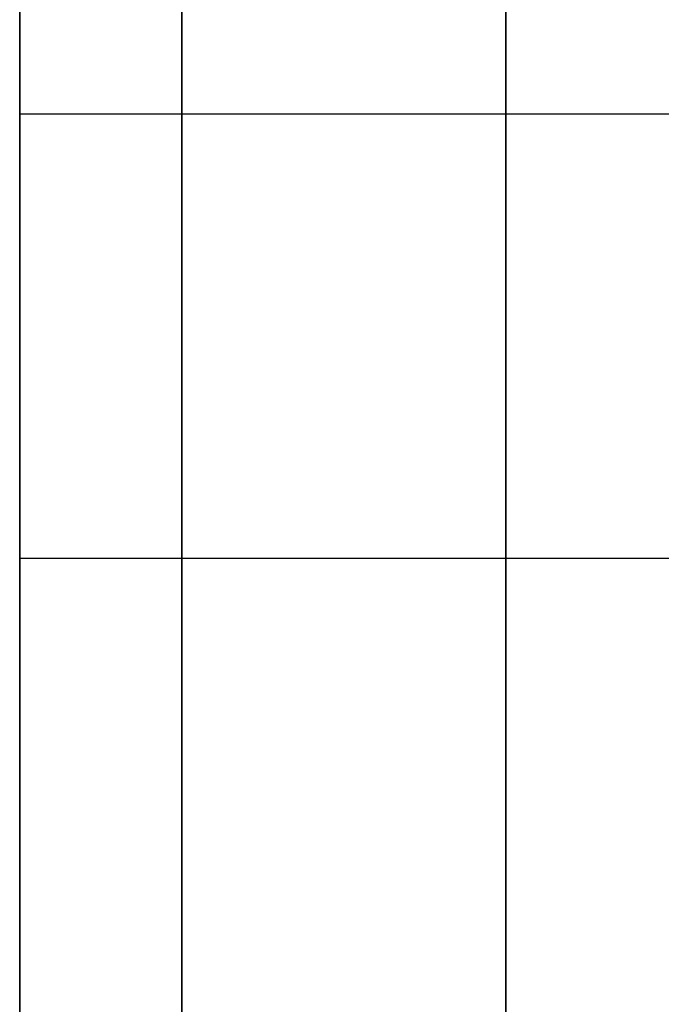
# Model space of a CAD drawing. Units: millimetres. Extents: x -904 to 207, y 1995 to 3039.
# Drawn here: x -879 to -878, y 2114 to 2116 of the extents above; entities that cross this region are included whole.
import ezdxf

# ---------------------------------------------------------------- set-up
doc = ezdxf.new("R2010")
doc.units = ezdxf.units.MM
doc.header["$MEASUREMENT"] = 0
doc.layers.get('0').update_dxf_attribs({"color": 8, "linetype": 'CONTINUOUS'})

# ---------------------------------------------------------------- blocks, each defined once
blk = doc.blocks.new('sgBrepBlock__797358320')
at = {"color": 0}
blk.add_polyline3d([(-531, 118.6294, -695.344), (-531, 118.7337, -698.7299), (-531, 119.0462, -702.1029), (-531, 119.5659, -705.4502), (-531, 120.2905, -708.7593), (-531, 121.2176, -712.0174), (-531, 122.3434, -715.2123), (-531, 123.6638, -718.3318), (-531, 125.1737, -721.3642), (-531, 126.8674, -724.2978), (-531, 128.7385, -727.1216), (-531, 130.7799, -729.8248), (-531, 132.9839, -732.3973), (-531, 135.342, -734.8292), (-531, 137.8454, -737.1113), (-531, 140.4845, -739.235), (-531, 143.2493, -741.1921), (-531, 146.1294, -742.9754)], dxfattribs=at)
at = {"color": 0, "invisible_edges": 15}
for points in [[(531, 122.3434, -715.2123), (-531, 122.3434, -715.2123), (-531, 126.8674, -724.2978)], [(531, 126.8674, -724.2978), (531, 122.3434, -715.2123), (-531, 126.8674, -724.2978)], [(531, 122.3434, -715.2123), (-531, 119.5659, -705.4502), (-531, 122.3434, -715.2123)], [(531, 122.3434, -715.2123), (531, 119.5659, -705.4502), (-531, 119.5659, -705.4502)]]:
    blk.add_3dface(points, dxfattribs=at)
blk = doc.blocks.new('sgBrepBlock__797358672')
at = {"color": 0}
for points in [[(-531, 168.5546, -640.5786), (-531, 165.1928, -640.9949), (-531, 161.8631, -641.6174), (-531, 158.5779, -642.4436), (-531, 155.3499, -643.4705), (-531, 152.1912, -644.6942), (-531, 149.1138, -646.11), (-531, 146.1294, -647.7126), (-531, 143.2493, -649.4959), (-531, 140.4845, -651.4531), (-531, 137.8454, -653.5767), (-531, 135.342, -655.8589), (-531, 132.9839, -658.2908), (-531, 130.7799, -660.8632), (-531, 128.7385, -663.5665), (-531, 126.8674, -666.3902), (-531, 125.1737, -669.3239), (-531, 123.6638, -672.3562), (-531, 122.3434, -675.4757), (-531, 121.2176, -678.6706), (-531, 120.2905, -681.9288), (-531, 119.5659, -685.2378), (-531, 119.0462, -688.5852), (-531, 118.6294, -695.344)], [(-531, 118.6294, -695.344), (-531, 118.7337, -698.7299), (-531, 119.0462, -702.1029), (-531, 119.5659, -705.4502), (-531, 120.2905, -708.7593), (-531, 121.2176, -712.0174), (-531, 122.3434, -715.2123), (-531, 123.6638, -718.3318), (-531, 125.1737, -721.3642), (-531, 126.8674, -724.2978), (-531, 128.7385, -727.1216), (-531, 130.7799, -729.8248), (-531, 132.9839, -732.3973), (-531, 135.342, -734.8292), (-531, 137.8454, -737.1113), (-531, 140.4845, -739.235), (-531, 143.2493, -741.1921), (-531, 146.1294, -742.9754)], [(-531, 124.136, -451.769), (-531, 122.4708, -454.8701), (-531, 120.9996, -458.0678), (-531, 119.7281, -461.3499), (-531, 118.661, -464.7042), (-531, 117.8025, -468.1177), (-531, 117.1557, -471.5777), (-531, 116.7232, -475.0709), (-531, 116.5065, -478.5841), (-531, 116.5065, -482.104), (-531, 116.7232, -485.6172), (-531, 117.1557, -489.1103), (-531, 117.8025, -492.5703), (-531, 118.661, -495.9839), (-531, 119.7281, -499.3381), (-531, 120.9996, -502.6203), (-531, 122.4708, -505.818), (-531, 124.136, -508.919)], [(-531, 153.6294, -798.4217), (-531, 149.3713, -797.5034), (-531, 145.155, -796.4094), (-531, 140.9877, -795.1414), (-531, 136.8766, -793.7017), (-531, 132.8288, -792.0927), (-531, 128.8511, -790.3172), (-531, 124.9505, -788.3783), (-531, 121.1337, -786.2792), (-531, 117.4073, -784.0236), (-531, 113.7776, -781.6154), (-531, 110.2509, -779.0588), (-531, 106.8332, -776.3581), (-531, 103.5306, -773.5179), (-531, 100.3485, -770.5432), (-531, 97.2926, -767.4391), (-531, 94.3681, -764.2109)], [(-531, 94.3681, -411.4771), (-531, 97.2926, -408.2489), (-531, 100.3485, -405.1448), (-531, 103.5306, -402.1701), (-531, 106.8332, -399.33), (-531, 110.2509, -396.6292), (-531, 113.7776, -394.0726), (-531, 117.4073, -391.6644), (-531, 121.1337, -389.4088), (-531, 124.9505, -387.3098), (-531, 128.8511, -385.3708), (-531, 132.8288, -383.5953), (-531, 136.8766, -381.9863), (-531, 140.9877, -380.5466), (-531, 145.155, -379.2786), (-531, 153.6294, -377.2664)], [(-531, 122.5253, -635.2399), (-531, 122.5082, -634.6859), (-531, 122.4571, -634.1339), (-531, 122.3721, -633.5862), (-531, 122.2535, -633.0447), (-531, 122.1018, -632.5116), (-531, 121.9175, -631.9888), (-531, 121.7015, -631.4783), (-531, 121.4544, -630.9821), (-531, 121.1773, -630.502), (-531, 120.8711, -630.04), (-531, 120.537, -629.5976), (-531, 120.1764, -629.1767), (-531, 119.7905, -628.7787), (-531, 119.3809, -628.4053), (-531, 118.949, -628.0578), (-531, 118.4966, -627.7375), (-531, 118.0253, -627.4457), (-531, 117.5369, -627.1835), (-531, 117.0334, -626.9518), (-531, 116.5165, -626.7515), (-531, 115.9883, -626.5835), (-531, 115.4507, -626.4483)], [(-531, 115.4507, -644.0316), (-531, 115.9883, -643.8964), (-531, 116.5165, -643.7283), (-531, 117.0334, -643.5281), (-531, 117.5369, -643.2964), (-531, 118.0253, -643.0342), (-531, 118.4966, -642.7424), (-531, 118.949, -642.4221), (-531, 119.3809, -642.0746), (-531, 119.7905, -641.7011), (-531, 120.1764, -641.3032), (-531, 120.537, -640.8823), (-531, 120.8711, -640.4399), (-531, 121.1773, -639.9778), (-531, 121.4544, -639.4978), (-531, 121.7015, -639.0016), (-531, 121.9175, -638.4911), (-531, 122.1018, -637.9683), (-531, 122.2535, -637.4352), (-531, 122.3721, -636.8937), (-531, 122.4571, -636.3459), (-531, 122.5253, -635.2399)], [(-531, 122.5253, -540.4481), (-531, 122.5082, -539.894), (-531, 122.4571, -539.3421), (-531, 122.3721, -538.7943), (-531, 122.2535, -538.2529), (-531, 122.1018, -537.7197), (-531, 121.9175, -537.1969), (-531, 121.7015, -536.6864), (-531, 121.4544, -536.1902), (-531, 121.1773, -535.7102), (-531, 120.8711, -535.2481), (-531, 120.537, -534.8058), (-531, 120.1764, -534.3848), (-531, 119.7905, -533.9869), (-531, 119.3809, -533.6134), (-531, 118.949, -533.2659), (-531, 118.4966, -532.9457), (-531, 118.0253, -532.6539), (-531, 117.5369, -532.3916), (-531, 117.0334, -532.1599), (-531, 116.5165, -531.9597), (-531, 115.9883, -531.7917), (-531, 115.4507, -531.6565)], [(-531, 115.4507, -549.2397), (-531, 115.9883, -549.1045), (-531, 116.5165, -548.9365), (-531, 117.0334, -548.7362), (-531, 117.5369, -548.5046), (-531, 118.0253, -548.2423), (-531, 118.4966, -547.9505), (-531, 118.949, -547.6302), (-531, 119.3809, -547.2827), (-531, 119.7905, -546.9093), (-531, 120.1764, -546.5114), (-531, 120.537, -546.0904), (-531, 120.8711, -545.6481), (-531, 121.1773, -545.186), (-531, 121.4544, -544.7059), (-531, 121.7015, -544.2097), (-531, 121.9175, -543.6993), (-531, 122.1018, -543.1765), (-531, 122.2535, -542.6433), (-531, 122.3721, -542.1018), (-531, 122.4571, -541.5541), (-531, 122.5253, -540.4481)], [(-531, 122.5253, -755.4481), (-531, 122.5082, -756.0021), (-531, 122.4571, -756.5541), (-531, 122.3721, -757.1018), (-531, 122.2535, -757.6433), (-531, 122.1018, -758.1765), (-531, 121.9175, -758.6993), (-531, 121.7015, -759.2097), (-531, 121.4544, -759.7059), (-531, 121.1773, -760.186), (-531, 120.8711, -760.6481), (-531, 120.537, -761.0904), (-531, 120.1764, -761.5114), (-531, 119.7905, -761.9093), (-531, 119.3809, -762.2827), (-531, 118.949, -762.6302), (-531, 118.4966, -762.9505), (-531, 118.0253, -763.2423), (-531, 117.5369, -763.5046), (-531, 117.0334, -763.7362), (-531, 116.5165, -763.9365), (-531, 115.9883, -764.1045), (-531, 115.4507, -764.2397)], [(-531, 115.4507, -746.6565), (-531, 115.9883, -746.7917), (-531, 116.5165, -746.9597), (-531, 117.0334, -747.1599), (-531, 117.5369, -747.3916), (-531, 118.0253, -747.6539), (-531, 118.4966, -747.9457), (-531, 118.949, -748.2659), (-531, 119.3809, -748.6134), (-531, 119.7905, -748.9869), (-531, 120.1764, -749.3848), (-531, 120.537, -749.8058), (-531, 120.8711, -750.2481), (-531, 121.1773, -750.7102), (-531, 121.4544, -751.1902), (-531, 121.7015, -751.6864), (-531, 121.9175, -752.1969), (-531, 122.1018, -752.7197), (-531, 122.2535, -753.2529), (-531, 122.3721, -753.7943), (-531, 122.4571, -754.3421), (-531, 122.5253, -755.4481)], [(-531, 122.5253, -420.2399), (-531, 122.5082, -420.794), (-531, 122.4571, -421.3459), (-531, 122.3721, -421.8937), (-531, 122.2535, -422.4352), (-531, 122.1018, -422.9683), (-531, 121.9175, -423.4911), (-531, 121.7015, -424.0016), (-531, 121.4544, -424.4978), (-531, 121.1773, -424.9778), (-531, 120.8711, -425.4399), (-531, 120.537, -425.8823), (-531, 120.1764, -426.3032), (-531, 119.7905, -426.7011), (-531, 119.3809, -427.0746), (-531, 118.949, -427.4221), (-531, 118.4966, -427.7424), (-531, 118.0253, -428.0342), (-531, 117.5369, -428.2964), (-531, 117.0334, -428.5281), (-531, 116.5165, -428.7283), (-531, 115.9883, -428.8964), (-531, 115.4507, -429.0316)], [(-531, 115.4507, -411.4483), (-531, 115.9883, -411.5835), (-531, 116.5165, -411.7515), (-531, 117.0334, -411.9518), (-531, 117.5369, -412.1835), (-531, 118.0253, -412.4457), (-531, 118.4966, -412.7375), (-531, 118.949, -413.0578), (-531, 119.3809, -413.4053), (-531, 119.7905, -413.7787), (-531, 120.1764, -414.1767), (-531, 120.537, -414.5976), (-531, 120.8711, -415.04), (-531, 121.1773, -415.502), (-531, 121.4544, -415.9821), (-531, 121.7015, -416.4783), (-531, 121.9175, -416.9888), (-531, 122.1018, -417.5116), (-531, 122.2535, -418.0447), (-531, 122.3721, -418.5862), (-531, 122.4571, -419.1339), (-531, 122.5253, -420.2399)]]:
    blk.add_polyline3d(points, dxfattribs=at)
at = {"color": 0, "invisible_edges": 15}
for points in [[(-531, 163.1281, -536.5209), (-531, 168.5546, -640.5786), (-531, 110.123, -587.844)], [(-531, 168.5546, -640.5786), (-531, 158.5779, -642.4436), (-531, 110.123, -587.844)], [(-531, 163.1281, -536.5209), (-531, 110.123, -587.844), (-531, 109.1928, -577.7711)], [(-531, 163.1281, -536.5209), (-531, 109.1928, -577.7711), (-531, 120.1764, -546.5114)], [(-531, 163.1281, -536.5209), (-531, 120.1764, -546.5114), (-531, 152.9844, -533.6348)], [(-531, 158.5779, -642.4436), (-531, 121.9175, -631.9888), (-531, 121.1773, -630.502)], [(-531, 158.5779, -642.4436), (-531, 121.1773, -630.502), (-531, 120.1764, -629.1767)], [(-531, 158.5779, -642.4436), (-531, 149.1138, -646.11), (-531, 121.9175, -631.9888)], [(-531, 158.5779, -642.4436), (-531, 120.1764, -629.1767), (-531, 109.1928, -597.917)], [(-531, 110.123, -587.844), (-531, 158.5779, -642.4436), (-531, 109.1928, -597.917)], [(-531, 152.9844, -427.0532), (-531, 121.9175, -416.9888), (-531, 121.1773, -415.502)], [(-531, 152.9844, -427.0532), (-531, 122.3721, -418.5862), (-531, 121.9175, -416.9888)], [(-531, 152.9844, -427.0532), (-531, 143.5438, -431.7541), (-531, 122.3721, -418.5862)], [(-531, 135.8585, -382.3728), (-531, 152.9844, -427.0532), (-531, 121.1773, -415.502)], [(-531, 152.9844, -533.6348), (-531, 122.3721, -542.1018), (-531, 143.5438, -528.9339)], [(-531, 152.9844, -533.6348), (-531, 120.1764, -546.5114), (-531, 121.1773, -545.186)], [(-531, 152.9844, -533.6348), (-531, 121.1773, -545.186), (-531, 121.9175, -543.6993)], [(-531, 152.9844, -533.6348), (-531, 121.9175, -543.6993), (-531, 122.3721, -542.1018)], [(-531, 149.1138, -744.578), (-531, 135.8585, -793.3152), (-531, 121.9175, -758.6993)], [(-531, 149.1138, -744.578), (-531, 122.3721, -757.1018), (-531, 122.5253, -755.4481)], [(-531, 149.1138, -744.578), (-531, 121.9175, -758.6993), (-531, 122.3721, -757.1018)], [(-531, 149.1138, -744.578), (-531, 122.5253, -755.4481), (-531, 140.4845, -739.235)], [(-531, 149.1138, -646.11), (-531, 122.5253, -635.2399), (-531, 122.3721, -633.5862)], [(-531, 149.1138, -646.11), (-531, 122.3721, -633.5862), (-531, 121.9175, -631.9888)], [(-531, 149.1138, -646.11), (-531, 140.4845, -651.4531), (-531, 122.5253, -635.2399)], [(-531, 143.5438, -431.7541), (-531, 122.3721, -421.8937), (-531, 122.5253, -420.2399)], [(-531, 143.5438, -431.7541), (-531, 121.9175, -423.4911), (-531, 122.3721, -421.8937)], [(-531, 143.5438, -431.7541), (-531, 135.1277, -438.1097), (-531, 121.9175, -423.4911)], [(-531, 143.5438, -431.7541), (-531, 122.5253, -420.2399), (-531, 122.3721, -418.5862)], [(-531, 143.5438, -528.9339), (-531, 122.5253, -540.4481), (-531, 122.3721, -538.7943)], [(-531, 143.5438, -528.9339), (-531, 122.3721, -538.7943), (-531, 121.9175, -537.1969)], [(-531, 143.5438, -528.9339), (-531, 121.9175, -537.1969), (-531, 135.1277, -522.5784)], [(-531, 143.5438, -528.9339), (-531, 122.3721, -542.1018), (-531, 122.5253, -540.4481)], [(-531, 140.4845, -739.235), (-531, 121.9175, -752.1969), (-531, 121.1773, -750.7102)], [(-531, 140.4845, -739.235), (-531, 122.3721, -753.7943), (-531, 121.9175, -752.1969)], [(-531, 140.4845, -739.235), (-531, 122.5253, -755.4481), (-531, 122.3721, -753.7943)], [(-531, 140.4845, -739.235), (-531, 121.1773, -750.7102), (-531, 132.9839, -732.3973)], [(-531, 140.4845, -651.4531), (-531, 132.9839, -658.2908), (-531, 121.1773, -639.9778)], [(-531, 140.4845, -651.4531), (-531, 121.1773, -639.9778), (-531, 121.9175, -638.4911)], [(-531, 140.4845, -651.4531), (-531, 121.9175, -638.4911), (-531, 122.3721, -636.8937)], [(-531, 140.4845, -651.4531), (-531, 122.3721, -636.8937), (-531, 122.5253, -635.2399)], [(-531, 120.1764, -761.5114), (-531, 135.8585, -793.3152), (-531, 119.2588, -785.1707)], [(-531, 121.1773, -760.186), (-531, 135.8585, -793.3152), (-531, 120.1764, -761.5114)], [(-531, 121.9175, -758.6993), (-531, 135.8585, -793.3152), (-531, 121.1773, -760.186)], [(-531, 135.8585, -382.3728), (-531, 121.1773, -415.502), (-531, 120.1764, -414.1767)], [(-531, 135.8585, -382.3728), (-531, 120.1764, -414.1767), (-531, 119.2588, -390.5173)], [(-531, 135.1277, -438.1097), (-531, 128.0227, -445.9034), (-531, 118.949, -427.4221)], [(-531, 135.1277, -438.1097), (-531, 120.1764, -426.3032), (-531, 121.1773, -424.9778)], [(-531, 135.1277, -438.1097), (-531, 118.949, -427.4221), (-531, 120.1764, -426.3032)], [(-531, 121.9175, -423.4911), (-531, 135.1277, -438.1097), (-531, 121.1773, -424.9778)], [(-531, 135.1277, -522.5784), (-531, 121.9175, -537.1969), (-531, 121.1773, -535.7102)], [(-531, 135.1277, -522.5784), (-531, 121.1773, -535.7102), (-531, 120.1764, -534.3848)], [(-531, 135.1277, -522.5784), (-531, 120.1764, -534.3848), (-531, 118.949, -533.2659)], [(-531, 128.0227, -514.7846), (-531, 135.1277, -522.5784), (-531, 118.949, -533.2659)], [(-531, 132.9839, -732.3973), (-531, 118.949, -748.2659), (-531, 117.5369, -747.3916)], [(-531, 132.9839, -732.3973), (-531, 120.1764, -749.3848), (-531, 118.949, -748.2659)], [(-531, 132.9839, -732.3973), (-531, 121.1773, -750.7102), (-531, 120.1764, -749.3848)], [(-531, 132.9839, -732.3973), (-531, 117.5369, -747.3916), (-531, 115.9883, -746.7917)], [(-531, 126.8674, -724.2978), (-531, 132.9839, -732.3973), (-531, 115.9883, -746.7917)], [(-531, 132.9839, -658.2908), (-531, 115.9883, -643.8964), (-531, 117.5369, -643.2964)], [(-531, 132.9839, -658.2908), (-531, 126.8674, -666.3902), (-531, 115.9883, -643.8964)], [(-531, 118.949, -642.4221), (-531, 132.9839, -658.2908), (-531, 117.5369, -643.2964)], [(-531, 120.1764, -641.3032), (-531, 132.9839, -658.2908), (-531, 118.949, -642.4221)], [(-531, 121.1773, -639.9778), (-531, 132.9839, -658.2908), (-531, 120.1764, -641.3032)], [(-531, 114.3557, -429.2015), (-531, 128.0227, -445.9034), (-531, 122.4708, -454.8701)], [(-531, 115.9883, -428.8964), (-531, 128.0227, -445.9034), (-531, 114.3557, -429.2015)], [(-531, 117.5369, -428.2964), (-531, 128.0227, -445.9034), (-531, 115.9883, -428.8964)], [(-531, 118.949, -427.4221), (-531, 128.0227, -445.9034), (-531, 117.5369, -428.2964)], [(-531, 128.0227, -514.7846), (-531, 118.949, -533.2659), (-531, 117.5369, -532.3916)], [(-531, 128.0227, -514.7846), (-531, 117.5369, -532.3916), (-531, 115.9883, -531.7917)], [(-531, 128.0227, -514.7846), (-531, 115.9883, -531.7917), (-531, 114.3557, -531.4865)], [(-531, 122.4708, -505.818), (-531, 128.0227, -514.7846), (-531, 114.3557, -531.4865)], [(-531, 126.8674, -724.2978), (-531, 112.6949, -746.4865), (-531, 111.0623, -746.7917)], [(-531, 126.8674, -724.2978), (-531, 114.3557, -746.4865), (-531, 112.6949, -746.4865)], [(-531, 126.8674, -724.2978), (-531, 115.9883, -746.7917), (-531, 114.3557, -746.4865)], [(-531, 122.3434, -715.2123), (-531, 126.8674, -724.2978), (-531, 111.0623, -746.7917)], [(-531, 111.0623, -643.8964), (-531, 126.8674, -666.3902), (-531, 122.3434, -675.4757)], [(-531, 112.6949, -644.2015), (-531, 126.8674, -666.3902), (-531, 111.0623, -643.8964)], [(-531, 114.3557, -644.2015), (-531, 126.8674, -666.3902), (-531, 112.6949, -644.2015)], [(-531, 115.9883, -643.8964), (-531, 126.8674, -666.3902), (-531, 114.3557, -644.2015)], [(-531, 109.5137, -428.2964), (-531, 122.4708, -454.8701), (-531, 73.9996, -447.1944)], [(-531, 111.0623, -428.8964), (-531, 122.4708, -454.8701), (-531, 109.5137, -428.2964)], [(-531, 112.6949, -429.2015), (-531, 122.4708, -454.8701), (-531, 111.0623, -428.8964)], [(-531, 114.3557, -429.2015), (-531, 122.4708, -454.8701), (-531, 112.6949, -429.2015)], [(-531, 122.4708, -505.818), (-531, 114.3557, -531.4865), (-531, 112.6949, -531.4865)], [(-531, 122.4708, -505.818), (-531, 112.6949, -531.4865), (-531, 111.0623, -531.7917)], [(-531, 122.4708, -505.818), (-531, 111.0623, -531.7917), (-531, 109.5137, -532.3916)], [(-531, 122.4708, -505.818), (-531, 109.5137, -532.3916), (-531, 76.2797, -519.6891)], [(-531, 118.661, -495.9839), (-531, 122.4708, -505.818), (-531, 76.2797, -519.6891)], [(-531, 122.4708, -454.8701), (-531, 118.661, -464.7042), (-531, 73.9996, -447.1944)], [(-531, 122.3434, -715.2123), (-531, 109.5137, -747.3916), (-531, 73.9996, -728.4937)], [(-531, 122.3434, -715.2123), (-531, 111.0623, -746.7917), (-531, 109.5137, -747.3916)], [(-531, 119.5659, -705.4502), (-531, 122.3434, -715.2123), (-531, 73.9996, -728.4937)], [(-531, 122.3434, -675.4757), (-531, 119.5659, -685.2378), (-531, 70.8875, -673.6852)], [(-531, 122.3434, -675.4757), (-531, 70.8875, -673.6852), (-531, 76.2797, -655.9989)], [(-531, 109.5137, -643.2964), (-531, 122.3434, -675.4757), (-531, 76.2797, -655.9989)], [(-531, 111.0623, -643.8964), (-531, 122.3434, -675.4757), (-531, 109.5137, -643.2964)]]:
    blk.add_3dface(points, dxfattribs=at)
blk = doc.blocks.new('sgBrepBlock__797358848')
at = {"color": 0}
blk.add_line((-531, 122.5253, -420.2399), (-519, 122.5253, -420.2399), dxfattribs=at)
blk.add_polyline3d([(-531, 122.5253, -420.2399), (-531, 122.5082, -420.794), (-531, 122.4571, -421.3459), (-531, 122.3721, -421.8937), (-531, 122.2535, -422.4352), (-531, 122.1018, -422.9683), (-531, 121.9175, -423.4911), (-531, 121.7015, -424.0016), (-531, 121.4544, -424.4978), (-531, 121.1773, -424.9778), (-531, 120.8711, -425.4399), (-531, 120.537, -425.8823), (-531, 120.1764, -426.3032), (-531, 119.7905, -426.7011), (-531, 119.3809, -427.0746), (-531, 118.949, -427.4221), (-531, 118.4966, -427.7424), (-531, 118.0253, -428.0342), (-531, 117.5369, -428.2964), (-531, 117.0334, -428.5281), (-531, 116.5165, -428.7283), (-531, 115.9883, -428.8964), (-531, 115.4507, -429.0316)], dxfattribs=at)
blk.add_spline([(-531, 121.8402, -423.6841), (-519, 121.8402, -423.6841)], degree=3, dxfattribs=at)
at = {"color": 0, "invisible_edges": 15}
for points in [[(-519, 122.5253, -420.2399), (-519, 122.3721, -421.8937), (-531, 122.3721, -421.8937)], [(-519, 122.5253, -420.2399), (-531, 122.3721, -421.8937), (-531, 122.5253, -420.2399)], [(-519, 122.3721, -421.8937), (-519, 121.9175, -423.4911), (-531, 121.9175, -423.4911)], [(-519, 122.3721, -421.8937), (-531, 121.9175, -423.4911), (-531, 122.3721, -421.8937)], [(-519, 121.1773, -424.9778), (-531, 121.1773, -424.9778), (-531, 121.9175, -423.4911)], [(-519, 121.9175, -423.4911), (-519, 121.1773, -424.9778), (-531, 121.9175, -423.4911)], [(-519, 120.1764, -426.3032), (-531, 120.1764, -426.3032), (-531, 121.1773, -424.9778)], [(-519, 121.1773, -424.9778), (-519, 120.1764, -426.3032), (-531, 121.1773, -424.9778)]]:
    blk.add_3dface(points, dxfattribs=at)
blk = doc.blocks.new('sgBrepBlock__797359200')
at = {"color": 0}
blk.add_polyline3d([(-531, 124.136, -451.769), (-531, 122.4708, -454.8701), (-531, 120.9996, -458.0678), (-531, 119.7281, -461.3499), (-531, 118.661, -464.7042), (-531, 117.8025, -468.1177), (-531, 117.1557, -471.5777), (-531, 116.7232, -475.0709), (-531, 116.5065, -478.5841), (-531, 116.5065, -482.104), (-531, 116.7232, -485.6172), (-531, 117.1557, -489.1103), (-531, 117.8025, -492.5703), (-531, 118.661, -495.9839), (-531, 119.7281, -499.3381), (-531, 120.9996, -502.6203), (-531, 122.4708, -505.818), (-531, 124.136, -508.919)], dxfattribs=at)
for points in [[(-530.75, 173.6294, -423.194), (-530.75, 170.1112, -423.3024), (-530.75, 166.6063, -423.6272), (-530.75, 163.1281, -424.1671), (-530.75, 159.6897, -424.9201), (-530.75, 156.3042, -425.8834), (-530.75, 152.9844, -427.0532), (-530.75, 149.7429, -428.4252), (-530.75, 146.5921, -429.9942), (-530.75, 143.5438, -431.7541), (-530.75, 140.6096, -433.6984), (-530.75, 137.8007, -435.8196), (-530.75, 135.1277, -438.1097), (-530.75, 132.6007, -440.56), (-530.75, 130.2294, -443.1612), (-530.75, 128.0227, -445.9034), (-530.75, 125.989, -448.7764), (-530.75, 124.136, -451.769), (-530.75, 122.4708, -454.8701), (-530.75, 120.9996, -458.0678), (-530.75, 119.7281, -461.3499), (-530.75, 118.661, -464.7042), (-530.75, 117.8025, -468.1177), (-530.75, 117.1557, -471.5777), (-530.75, 116.7232, -475.0709), (-530.75, 116.5065, -478.5841), (-530.75, 116.5065, -482.104), (-530.75, 116.7232, -485.6172), (-530.75, 117.1557, -489.1103), (-530.75, 117.8025, -492.5703), (-530.75, 118.661, -495.9839), (-530.75, 119.7281, -499.3381), (-530.75, 120.9996, -502.6203), (-530.75, 122.4708, -505.818), (-530.75, 124.136, -508.919), (-530.75, 125.989, -511.9117), (-530.75, 128.0227, -514.7846), (-530.75, 130.2294, -517.5268), (-530.75, 132.6007, -520.1281), (-530.75, 135.1277, -522.5784), (-530.75, 137.8007, -524.8685), (-530.75, 140.6096, -526.9897), (-530.75, 143.5438, -528.9339), (-530.75, 146.5921, -530.6939), (-530.75, 149.7429, -532.2628), (-530.75, 152.9844, -533.6348), (-530.75, 156.3042, -534.8046), (-530.75, 159.6897, -535.7679), (-530.75, 163.1281, -536.5209), (-530.75, 166.6063, -537.0608), (-530.75, 173.6294, -537.494)], [(-530.25, 173.6294, -423.194), (-530.25, 170.1112, -423.3024), (-530.25, 166.6063, -423.6272), (-530.25, 163.1281, -424.1671), (-530.25, 159.6897, -424.9201), (-530.25, 156.3042, -425.8834), (-530.25, 152.9844, -427.0532), (-530.25, 149.7429, -428.4252), (-530.25, 146.5921, -429.9942), (-530.25, 143.5438, -431.7541), (-530.25, 140.6096, -433.6984), (-530.25, 137.8007, -435.8196), (-530.25, 135.1277, -438.1097), (-530.25, 132.6007, -440.56), (-530.25, 130.2294, -443.1612), (-530.25, 128.0227, -445.9034), (-530.25, 125.989, -448.7764), (-530.25, 124.136, -451.769), (-530.25, 122.4708, -454.8701), (-530.25, 120.9996, -458.0678), (-530.25, 119.7281, -461.3499), (-530.25, 118.661, -464.7042), (-530.25, 117.8025, -468.1177), (-530.25, 117.1557, -471.5777), (-530.25, 116.7232, -475.0709), (-530.25, 116.5065, -478.5841), (-530.25, 116.5065, -482.104), (-530.25, 116.7232, -485.6172), (-530.25, 117.1557, -489.1103), (-530.25, 117.8025, -492.5703), (-530.25, 118.661, -495.9839), (-530.25, 119.7281, -499.3381), (-530.25, 120.9996, -502.6203), (-530.25, 122.4708, -505.818), (-530.25, 124.136, -508.919), (-530.25, 125.989, -511.9117), (-530.25, 128.0227, -514.7846), (-530.25, 130.2294, -517.5268), (-530.25, 132.6007, -520.1281), (-530.25, 135.1277, -522.5784), (-530.25, 137.8007, -524.8685), (-530.25, 140.6096, -526.9897), (-530.25, 143.5438, -528.9339), (-530.25, 146.5921, -530.6939), (-530.25, 149.7429, -532.2628), (-530.25, 152.9844, -533.6348), (-530.25, 156.3042, -534.8046), (-530.25, 159.6897, -535.7679), (-530.25, 163.1281, -536.5209), (-530.25, 166.6063, -537.0608), (-530.25, 173.6294, -537.494)]]:
    blk.add_spline(points, degree=3, dxfattribs=at)
at = {"color": 0, "invisible_edges": 15}
for points in [[(-529, 128.0227, -445.9034), (-531, 128.0227, -445.9034), (-531, 122.4708, -454.8701)], [(-529, 122.4708, -454.8701), (-529, 128.0227, -445.9034), (-531, 122.4708, -454.8701)], [(-529, 128.0227, -514.7846), (-531, 122.4708, -505.818), (-531, 128.0227, -514.7846)], [(-529, 128.0227, -514.7846), (-529, 122.4708, -505.818), (-531, 122.4708, -505.818)], [(-529, 122.4708, -454.8701), (-531, 122.4708, -454.8701), (-531, 118.661, -464.7042)], [(-529, 118.661, -464.7042), (-529, 122.4708, -454.8701), (-531, 118.661, -464.7042)], [(-529, 118.661, -495.9839), (-531, 118.661, -495.9839), (-531, 122.4708, -505.818)], [(-529, 122.4708, -505.818), (-529, 118.661, -495.9839), (-531, 122.4708, -505.818)]]:
    blk.add_3dface(points, dxfattribs=at)
blk = doc.blocks.new('sgBrepBlock__797359552')
at = {"color": 0}
blk.add_line((-531, 122.5253, -635.2399), (-519, 122.5253, -635.2399), dxfattribs=at)
blk.add_polyline3d([(-531, 115.4507, -644.0316), (-531, 115.9883, -643.8964), (-531, 116.5165, -643.7283), (-531, 117.0334, -643.5281), (-531, 117.5369, -643.2964), (-531, 118.0253, -643.0342), (-531, 118.4966, -642.7424), (-531, 118.949, -642.4221), (-531, 119.3809, -642.0746), (-531, 119.7905, -641.7011), (-531, 120.1764, -641.3032), (-531, 120.537, -640.8823), (-531, 120.8711, -640.4399), (-531, 121.1773, -639.9778), (-531, 121.4544, -639.4978), (-531, 121.7015, -639.0016), (-531, 121.9175, -638.4911), (-531, 122.1018, -637.9683), (-531, 122.2535, -637.4352), (-531, 122.3721, -636.8937), (-531, 122.4571, -636.3459), (-531, 122.5253, -635.2399)], dxfattribs=at)
blk.add_spline([(-531, 121.8402, -638.6841), (-519, 121.8402, -638.6841)], degree=3, dxfattribs=at)
at = {"color": 0, "invisible_edges": 15}
for points in [[(-519, 122.5253, -635.2399), (-519, 122.3721, -636.8937), (-531, 122.3721, -636.8937)], [(-519, 122.5253, -635.2399), (-531, 122.3721, -636.8937), (-531, 122.5253, -635.2399)], [(-519, 122.3721, -636.8937), (-519, 121.9175, -638.4911), (-531, 121.9175, -638.4911)], [(-519, 122.3721, -636.8937), (-531, 121.9175, -638.4911), (-531, 122.3721, -636.8937)], [(-519, 121.1773, -639.9778), (-531, 121.1773, -639.9778), (-531, 121.9175, -638.4911)], [(-519, 121.9175, -638.4911), (-519, 121.1773, -639.9778), (-531, 121.9175, -638.4911)], [(-519, 120.1764, -641.3032), (-531, 120.1764, -641.3032), (-531, 121.1773, -639.9778)], [(-519, 121.1773, -639.9778), (-519, 120.1764, -641.3032), (-531, 121.1773, -639.9778)]]:
    blk.add_3dface(points, dxfattribs=at)
blk = doc.blocks.new('sgBrepBlock__797359904')
at = {"color": 0}
blk.add_line((-531, 122.5253, -540.4481), (-519, 122.5253, -540.4481), dxfattribs=at)
blk.add_polyline3d([(-531, 115.4507, -549.2397), (-531, 115.9883, -549.1045), (-531, 116.5165, -548.9365), (-531, 117.0334, -548.7362), (-531, 117.5369, -548.5046), (-531, 118.0253, -548.2423), (-531, 118.4966, -547.9505), (-531, 118.949, -547.6302), (-531, 119.3809, -547.2827), (-531, 119.7905, -546.9093), (-531, 120.1764, -546.5114), (-531, 120.537, -546.0904), (-531, 120.8711, -545.6481), (-531, 121.1773, -545.186), (-531, 121.4544, -544.7059), (-531, 121.7015, -544.2097), (-531, 121.9175, -543.6993), (-531, 122.1018, -543.1765), (-531, 122.2535, -542.6433), (-531, 122.3721, -542.1018), (-531, 122.4571, -541.5541), (-531, 122.5253, -540.4481)], dxfattribs=at)
blk.add_spline([(-531, 121.8402, -543.8922), (-519, 121.8402, -543.8922)], degree=3, dxfattribs=at)
at = {"color": 0, "invisible_edges": 15}
for points in [[(-519, 122.5253, -540.4481), (-519, 122.3721, -542.1018), (-531, 122.3721, -542.1018)], [(-519, 122.5253, -540.4481), (-531, 122.3721, -542.1018), (-531, 122.5253, -540.4481)], [(-519, 122.3721, -542.1018), (-519, 121.9175, -543.6993), (-531, 121.9175, -543.6993)], [(-519, 122.3721, -542.1018), (-531, 121.9175, -543.6993), (-531, 122.3721, -542.1018)], [(-519, 121.1773, -545.186), (-531, 121.1773, -545.186), (-531, 121.9175, -543.6993)], [(-519, 121.9175, -543.6993), (-519, 121.1773, -545.186), (-531, 121.9175, -543.6993)], [(-519, 120.1764, -546.5114), (-531, 120.1764, -546.5114), (-531, 121.1773, -545.186)], [(-519, 121.1773, -545.186), (-519, 120.1764, -546.5114), (-531, 121.1773, -545.186)]]:
    blk.add_3dface(points, dxfattribs=at)
blk = doc.blocks.new('sgBrepBlock__797360256')
at = {"color": 0}
blk.add_line((-531, 122.5253, -755.4481), (-519, 122.5253, -755.4481), dxfattribs=at)
blk.add_polyline3d([(-531, 122.5253, -755.4481), (-531, 122.5082, -756.0021), (-531, 122.4571, -756.5541), (-531, 122.3721, -757.1018), (-531, 122.2535, -757.6433), (-531, 122.1018, -758.1765), (-531, 121.9175, -758.6993), (-531, 121.7015, -759.2097), (-531, 121.4544, -759.7059), (-531, 121.1773, -760.186), (-531, 120.8711, -760.6481), (-531, 120.537, -761.0904), (-531, 120.1764, -761.5114), (-531, 119.7905, -761.9093), (-531, 119.3809, -762.2827), (-531, 118.949, -762.6302), (-531, 118.4966, -762.9505), (-531, 118.0253, -763.2423), (-531, 117.5369, -763.5046), (-531, 117.0334, -763.7362), (-531, 116.5165, -763.9365), (-531, 115.9883, -764.1045), (-531, 115.4507, -764.2397)], dxfattribs=at)
blk.add_spline([(-531, 121.8402, -758.8922), (-519, 121.8402, -758.8922)], degree=3, dxfattribs=at)
at = {"color": 0, "invisible_edges": 15}
for points in [[(-519, 122.5253, -755.4481), (-519, 122.3721, -757.1018), (-531, 122.3721, -757.1018)], [(-519, 122.5253, -755.4481), (-531, 122.3721, -757.1018), (-531, 122.5253, -755.4481)], [(-519, 122.3721, -757.1018), (-519, 121.9175, -758.6993), (-531, 121.9175, -758.6993)], [(-519, 122.3721, -757.1018), (-531, 121.9175, -758.6993), (-531, 122.3721, -757.1018)], [(-519, 121.1773, -760.186), (-531, 121.1773, -760.186), (-531, 121.9175, -758.6993)], [(-519, 121.9175, -758.6993), (-519, 121.1773, -760.186), (-531, 121.9175, -758.6993)], [(-519, 120.1764, -761.5114), (-531, 120.1764, -761.5114), (-531, 121.1773, -760.186)], [(-519, 121.1773, -760.186), (-519, 120.1764, -761.5114), (-531, 121.1773, -760.186)]]:
    blk.add_3dface(points, dxfattribs=at)
blk = doc.blocks.new('sgBrepBlock__797360432')
at = {"color": 0}
blk.add_polyline3d([(-531, 153.6294, -798.4217), (-531, 149.3713, -797.5034), (-531, 145.155, -796.4094), (-531, 140.9877, -795.1414), (-531, 136.8766, -793.7017), (-531, 132.8288, -792.0927), (-531, 128.8511, -790.3172), (-531, 124.9505, -788.3783), (-531, 121.1337, -786.2792), (-531, 117.4073, -784.0236), (-531, 113.7776, -781.6154), (-531, 110.2509, -779.0588), (-531, 106.8332, -776.3581), (-531, 103.5306, -773.5179), (-531, 100.3485, -770.5432), (-531, 97.2926, -767.4391), (-531, 94.3681, -764.2109)], dxfattribs=at)
for points in [[(-530.75, 95.8596, -624.7971), (-530.75, 93.0005, -628.0834), (-530.75, 90.2802, -631.4855), (-530.75, 87.7033, -634.9974), (-530.75, 85.2743, -638.6132), (-530.75, 82.9974, -642.3267), (-530.75, 80.8764, -646.1313), (-530.75, 78.9151, -650.0207), (-530.75, 77.1167, -653.9881), (-530.75, 75.4845, -658.0267), (-530.75, 74.0212, -662.1294), (-530.75, 72.7293, -666.2894), (-530.75, 71.611, -670.4993), (-530.75, 70.6684, -674.752), (-530.75, 69.9029, -679.0401), (-530.75, 69.3159, -683.3563), (-530.75, 68.9085, -687.6932), (-530.75, 68.6813, -692.0432), (-530.75, 68.6347, -696.3988), (-530.75, 68.7688, -700.7527), (-530.75, 69.0833, -705.0972), (-530.75, 69.5778, -709.425), (-530.75, 70.2514, -713.7285), (-530.75, 71.1029, -718.0004), (-530.75, 72.1308, -722.2333), (-530.75, 73.3334, -726.42), (-530.75, 74.7086, -730.5531), (-530.75, 76.2541, -734.6257), (-530.75, 77.9671, -738.6306), (-530.75, 79.8448, -742.561), (-530.75, 81.8838, -746.4102), (-530.75, 84.0808, -750.1715), (-530.75, 86.4319, -753.8385), (-530.75, 88.9331, -757.4047), (-530.75, 91.58, -760.8642), (-530.75, 94.3681, -764.2109), (-530.75, 97.2926, -767.4391), (-530.75, 100.3485, -770.5432), (-530.75, 103.5306, -773.5179), (-530.75, 106.8332, -776.3581), (-530.75, 110.2509, -779.0588), (-530.75, 113.7776, -781.6154), (-530.75, 117.4073, -784.0236), (-530.75, 121.1337, -786.2792), (-530.75, 124.9505, -788.3783), (-530.75, 128.8511, -790.3172), (-530.75, 132.8288, -792.0927), (-530.75, 136.8766, -793.7017), (-530.75, 140.9877, -795.1414), (-530.75, 145.155, -796.4094), (-530.75, 153.6294, -798.4217)], [(-530.25, 95.8596, -624.7971), (-530.25, 93.0005, -628.0834), (-530.25, 90.2802, -631.4855), (-530.25, 87.7033, -634.9974), (-530.25, 85.2743, -638.6132), (-530.25, 82.9974, -642.3267), (-530.25, 80.8764, -646.1313), (-530.25, 78.9151, -650.0207), (-530.25, 77.1167, -653.9881), (-530.25, 75.4845, -658.0267), (-530.25, 74.0212, -662.1294), (-530.25, 72.7293, -666.2894), (-530.25, 71.611, -670.4993), (-530.25, 70.6684, -674.752), (-530.25, 69.9029, -679.0401), (-530.25, 69.3159, -683.3563), (-530.25, 68.9085, -687.6932), (-530.25, 68.6813, -692.0432), (-530.25, 68.6347, -696.3988), (-530.25, 68.7688, -700.7527), (-530.25, 69.0833, -705.0972), (-530.25, 69.5778, -709.425), (-530.25, 70.2514, -713.7285), (-530.25, 71.1029, -718.0004), (-530.25, 72.1308, -722.2333), (-530.25, 73.3334, -726.42), (-530.25, 74.7086, -730.5531), (-530.25, 76.2541, -734.6257), (-530.25, 77.9671, -738.6306), (-530.25, 79.8448, -742.561), (-530.25, 81.8838, -746.4102), (-530.25, 84.0808, -750.1715), (-530.25, 86.4319, -753.8385), (-530.25, 88.9331, -757.4047), (-530.25, 91.58, -760.8642), (-530.25, 94.3681, -764.2109), (-530.25, 97.2926, -767.4391), (-530.25, 100.3485, -770.5432), (-530.25, 103.5306, -773.5179), (-530.25, 106.8332, -776.3581), (-530.25, 110.2509, -779.0588), (-530.25, 113.7776, -781.6154), (-530.25, 117.4073, -784.0236), (-530.25, 121.1337, -786.2792), (-530.25, 124.9505, -788.3783), (-530.25, 128.8511, -790.3172), (-530.25, 132.8288, -792.0927), (-530.25, 136.8766, -793.7017), (-530.25, 140.9877, -795.1414), (-530.25, 145.155, -796.4094), (-530.25, 153.6294, -798.4217)]]:
    blk.add_spline(points, degree=3, dxfattribs=at)
at = {"color": 0, "invisible_edges": 15}
for points in [[(-529, 133.8389, -792.5125), (-531, 119.2588, -785.1707), (-531, 135.8585, -793.3152)], [(-529, 133.8389, -792.5125), (-529, 115.5881, -782.8438), (-531, 119.2588, -785.1707)]]:
    blk.add_3dface(points, dxfattribs=at)
blk = doc.blocks.new('sgBrepBlock__797361312')
at = {"color": 0}
blk.add_line((-531, 122.5253, -755.4481), (-519, 122.5253, -755.4481), dxfattribs=at)
blk.add_polyline3d([(-531, 115.4507, -746.6565), (-531, 115.9883, -746.7917), (-531, 116.5165, -746.9597), (-531, 117.0334, -747.1599), (-531, 117.5369, -747.3916), (-531, 118.0253, -747.6539), (-531, 118.4966, -747.9457), (-531, 118.949, -748.2659), (-531, 119.3809, -748.6134), (-531, 119.7905, -748.9869), (-531, 120.1764, -749.3848), (-531, 120.537, -749.8058), (-531, 120.8711, -750.2481), (-531, 121.1773, -750.7102), (-531, 121.4544, -751.1902), (-531, 121.7015, -751.6864), (-531, 121.9175, -752.1969), (-531, 122.1018, -752.7197), (-531, 122.2535, -753.2529), (-531, 122.3721, -753.7943), (-531, 122.4571, -754.3421), (-531, 122.5253, -755.4481)], dxfattribs=at)
blk.add_spline([(-531, 121.8402, -752.0039), (-519, 121.8402, -752.0039)], degree=3, dxfattribs=at)
at = {"color": 0, "invisible_edges": 15}
for points in [[(-519, 122.5253, -755.4481), (-531, 122.5253, -755.4481), (-531, 122.3721, -753.7943)], [(-519, 122.3721, -753.7943), (-519, 122.5253, -755.4481), (-531, 122.3721, -753.7943)], [(-519, 122.3721, -753.7943), (-531, 122.3721, -753.7943), (-531, 121.9175, -752.1969)], [(-519, 121.9175, -752.1969), (-519, 122.3721, -753.7943), (-531, 121.9175, -752.1969)], [(-519, 121.9175, -752.1969), (-531, 121.9175, -752.1969), (-531, 121.1773, -750.7102)], [(-519, 121.1773, -750.7102), (-519, 121.9175, -752.1969), (-531, 121.1773, -750.7102)], [(-519, 121.1773, -750.7102), (-531, 121.1773, -750.7102), (-531, 120.1764, -749.3848)], [(-519, 120.1764, -749.3848), (-519, 121.1773, -750.7102), (-531, 120.1764, -749.3848)]]:
    blk.add_3dface(points, dxfattribs=at)
blk = doc.blocks.new('sgBrepBlock__797361664')
at = {"color": 0}
blk.add_line((-531, 122.5253, -540.4481), (-519, 122.5253, -540.4481), dxfattribs=at)
blk.add_polyline3d([(-531, 122.5253, -540.4481), (-531, 122.5082, -539.894), (-531, 122.4571, -539.3421), (-531, 122.3721, -538.7943), (-531, 122.2535, -538.2529), (-531, 122.1018, -537.7197), (-531, 121.9175, -537.1969), (-531, 121.7015, -536.6864), (-531, 121.4544, -536.1902), (-531, 121.1773, -535.7102), (-531, 120.8711, -535.2481), (-531, 120.537, -534.8058), (-531, 120.1764, -534.3848), (-531, 119.7905, -533.9869), (-531, 119.3809, -533.6134), (-531, 118.949, -533.2659), (-531, 118.4966, -532.9457), (-531, 118.0253, -532.6539), (-531, 117.5369, -532.3916), (-531, 117.0334, -532.1599), (-531, 116.5165, -531.9597), (-531, 115.9883, -531.7917), (-531, 115.4507, -531.6565)], dxfattribs=at)
blk.add_spline([(-531, 121.8402, -537.0039), (-519, 121.8402, -537.0039)], degree=3, dxfattribs=at)
at = {"color": 0, "invisible_edges": 15}
for points in [[(-519, 122.3721, -538.7943), (-519, 122.5253, -540.4481), (-531, 122.5253, -540.4481)], [(-519, 122.3721, -538.7943), (-531, 122.5253, -540.4481), (-531, 122.3721, -538.7943)], [(-519, 121.9175, -537.1969), (-531, 122.3721, -538.7943), (-531, 121.9175, -537.1969)], [(-519, 121.9175, -537.1969), (-519, 122.3721, -538.7943), (-531, 122.3721, -538.7943)], [(-519, 121.1773, -535.7102), (-531, 121.9175, -537.1969), (-531, 121.1773, -535.7102)], [(-519, 121.1773, -535.7102), (-519, 121.9175, -537.1969), (-531, 121.9175, -537.1969)], [(-519, 120.1764, -534.3848), (-531, 121.1773, -535.7102), (-531, 120.1764, -534.3848)], [(-519, 120.1764, -534.3848), (-519, 121.1773, -535.7102), (-531, 121.1773, -535.7102)]]:
    blk.add_3dface(points, dxfattribs=at)
blk = doc.blocks.new('sgBrepBlock__797362016')
at = {"color": 0}
blk.add_line((-531, 122.5253, -635.2399), (-519, 122.5253, -635.2399), dxfattribs=at)
blk.add_polyline3d([(-531, 122.5253, -635.2399), (-531, 122.5082, -634.6859), (-531, 122.4571, -634.1339), (-531, 122.3721, -633.5862), (-531, 122.2535, -633.0447), (-531, 122.1018, -632.5116), (-531, 121.9175, -631.9888), (-531, 121.7015, -631.4783), (-531, 121.4544, -630.9821), (-531, 121.1773, -630.502), (-531, 120.8711, -630.04), (-531, 120.537, -629.5976), (-531, 120.1764, -629.1767), (-531, 119.7905, -628.7787), (-531, 119.3809, -628.4053), (-531, 118.949, -628.0578), (-531, 118.4966, -627.7375), (-531, 118.0253, -627.4457), (-531, 117.5369, -627.1835), (-531, 117.0334, -626.9518), (-531, 116.5165, -626.7515), (-531, 115.9883, -626.5835), (-531, 115.4507, -626.4483)], dxfattribs=at)
blk.add_spline([(-531, 121.8402, -631.7958), (-519, 121.8402, -631.7958)], degree=3, dxfattribs=at)
at = {"color": 0, "invisible_edges": 15}
for points in [[(-519, 122.3721, -633.5862), (-519, 122.5253, -635.2399), (-531, 122.5253, -635.2399)], [(-519, 122.3721, -633.5862), (-531, 122.5253, -635.2399), (-531, 122.3721, -633.5862)], [(-519, 121.9175, -631.9888), (-531, 122.3721, -633.5862), (-531, 121.9175, -631.9888)], [(-519, 121.9175, -631.9888), (-519, 122.3721, -633.5862), (-531, 122.3721, -633.5862)], [(-519, 121.1773, -630.502), (-531, 121.9175, -631.9888), (-531, 121.1773, -630.502)], [(-519, 121.1773, -630.502), (-519, 121.9175, -631.9888), (-531, 121.9175, -631.9888)], [(-519, 120.1764, -629.1767), (-531, 121.1773, -630.502), (-531, 120.1764, -629.1767)], [(-519, 120.1764, -629.1767), (-519, 121.1773, -630.502), (-531, 121.1773, -630.502)]]:
    blk.add_3dface(points, dxfattribs=at)
blk = doc.blocks.new('sgBrepBlock__797363072')
at = {"color": 0}
blk.add_polyline3d([(-531, 168.5546, -640.5786), (-531, 165.1928, -640.9949), (-531, 161.8631, -641.6174), (-531, 158.5779, -642.4436), (-531, 155.3499, -643.4705), (-531, 152.1912, -644.6942), (-531, 149.1138, -646.11), (-531, 146.1294, -647.7126), (-531, 143.2493, -649.4959), (-531, 140.4845, -651.4531), (-531, 137.8454, -653.5767), (-531, 135.342, -655.8589), (-531, 132.9839, -658.2908), (-531, 130.7799, -660.8632), (-531, 128.7385, -663.5665), (-531, 126.8674, -666.3902), (-531, 125.1737, -669.3239), (-531, 123.6638, -672.3562), (-531, 122.3434, -675.4757), (-531, 121.2176, -678.6706), (-531, 120.2905, -681.9288), (-531, 119.5659, -685.2378), (-531, 119.0462, -688.5852), (-531, 118.6294, -695.344)], dxfattribs=at)
at = {"color": 0, "invisible_edges": 15}
for points in [[(531, 122.3434, -675.4757), (-531, 126.8674, -666.3902), (-531, 122.3434, -675.4757)], [(531, 122.3434, -675.4757), (531, 126.8674, -666.3902), (-531, 126.8674, -666.3902)], [(531, 119.5659, -685.2378), (531, 122.3434, -675.4757), (-531, 122.3434, -675.4757)], [(531, 119.5659, -685.2378), (-531, 122.3434, -675.4757), (-531, 119.5659, -685.2378)]]:
    blk.add_3dface(points, dxfattribs=at)
blk = doc.blocks.new('sgBrepBlock__797369232')
at = {"color": 0}
blk.add_polyline3d([(-531, 94.3681, -411.4771), (-531, 97.2926, -408.2489), (-531, 100.3485, -405.1448), (-531, 103.5306, -402.1701), (-531, 106.8332, -399.33), (-531, 110.2509, -396.6292), (-531, 113.7776, -394.0726), (-531, 117.4073, -391.6644), (-531, 121.1337, -389.4088), (-531, 124.9505, -387.3098), (-531, 128.8511, -385.3708), (-531, 132.8288, -383.5953), (-531, 136.8766, -381.9863), (-531, 140.9877, -380.5466), (-531, 145.155, -379.2786), (-531, 153.6294, -377.2664)], dxfattribs=at)
for points in [[(-530.75, 153.6294, -377.2664), (-530.75, 149.3713, -378.1846), (-530.75, 145.155, -379.2786), (-530.75, 140.9877, -380.5466), (-530.75, 136.8766, -381.9863), (-530.75, 132.8288, -383.5953), (-530.75, 128.8511, -385.3708), (-530.75, 124.9505, -387.3098), (-530.75, 121.1337, -389.4088), (-530.75, 117.4073, -391.6644), (-530.75, 113.7776, -394.0726), (-530.75, 110.2509, -396.6292), (-530.75, 106.8332, -399.33), (-530.75, 103.5306, -402.1701), (-530.75, 100.3485, -405.1448), (-530.75, 97.2926, -408.2489), (-530.75, 94.3681, -411.4771), (-530.75, 91.58, -414.8238), (-530.75, 88.9331, -418.2833), (-530.75, 86.4319, -421.8496), (-530.75, 84.0808, -425.5165), (-530.75, 81.8838, -429.2778), (-530.75, 79.8448, -433.127), (-530.75, 77.9671, -437.0574), (-530.75, 76.2541, -441.0624), (-530.75, 74.7086, -445.1349), (-530.75, 73.3334, -449.2681), (-530.75, 72.1308, -453.4547), (-530.75, 71.1029, -457.6876), (-530.75, 70.2514, -461.9595), (-530.75, 69.5778, -466.263), (-530.75, 69.0833, -470.5908), (-530.75, 68.7688, -474.9353), (-530.75, 68.6347, -479.2892), (-530.75, 68.6813, -483.6449), (-530.75, 68.9085, -487.9949), (-530.75, 69.3159, -492.3317), (-530.75, 69.9029, -496.6479), (-530.75, 70.6684, -500.936), (-530.75, 71.611, -505.1887), (-530.75, 72.7293, -509.3987), (-530.75, 74.0212, -513.5586), (-530.75, 75.4845, -517.6614), (-530.75, 77.1167, -521.6999), (-530.75, 78.9151, -525.6673), (-530.75, 80.8764, -529.5567), (-530.75, 82.9974, -533.3614), (-530.75, 85.2743, -537.0748), (-530.75, 87.7033, -540.6906), (-530.75, 90.2802, -544.2026), (-530.75, 95.8596, -550.8909)], [(-530.25, 153.6294, -377.2664), (-530.25, 149.3713, -378.1846), (-530.25, 145.155, -379.2786), (-530.25, 140.9877, -380.5466), (-530.25, 136.8766, -381.9863), (-530.25, 132.8288, -383.5953), (-530.25, 128.8511, -385.3708), (-530.25, 124.9505, -387.3098), (-530.25, 121.1337, -389.4088), (-530.25, 117.4073, -391.6644), (-530.25, 113.7776, -394.0726), (-530.25, 110.2509, -396.6292), (-530.25, 106.8332, -399.33), (-530.25, 103.5306, -402.1701), (-530.25, 100.3485, -405.1448), (-530.25, 97.2926, -408.2489), (-530.25, 94.3681, -411.4771), (-530.25, 91.58, -414.8238), (-530.25, 88.9331, -418.2833), (-530.25, 86.4319, -421.8496), (-530.25, 84.0808, -425.5165), (-530.25, 81.8838, -429.2778), (-530.25, 79.8448, -433.127), (-530.25, 77.9671, -437.0574), (-530.25, 76.2541, -441.0624), (-530.25, 74.7086, -445.1349), (-530.25, 73.3334, -449.2681), (-530.25, 72.1308, -453.4547), (-530.25, 71.1029, -457.6876), (-530.25, 70.2514, -461.9595), (-530.25, 69.5778, -466.263), (-530.25, 69.0833, -470.5908), (-530.25, 68.7688, -474.9353), (-530.25, 68.6347, -479.2892), (-530.25, 68.6813, -483.6449), (-530.25, 68.9085, -487.9949), (-530.25, 69.3159, -492.3317), (-530.25, 69.9029, -496.6479), (-530.25, 70.6684, -500.936), (-530.25, 71.611, -505.1887), (-530.25, 72.7293, -509.3987), (-530.25, 74.0212, -513.5586), (-530.25, 75.4845, -517.6614), (-530.25, 77.1167, -521.6999), (-530.25, 78.9151, -525.6673), (-530.25, 80.8764, -529.5567), (-530.25, 82.9974, -533.3614), (-530.25, 85.2743, -537.0748), (-530.25, 87.7033, -540.6906), (-530.25, 90.2802, -544.2026), (-530.25, 95.8596, -550.8909)]]:
    blk.add_spline(points, degree=3, dxfattribs=at)
at = {"color": 0, "invisible_edges": 15}
for points in [[(-529, 133.8389, -383.1755), (-531, 135.8585, -382.3728), (-531, 119.2588, -390.5173)], [(-529, 115.5881, -392.8443), (-529, 133.8389, -383.1755), (-531, 119.2588, -390.5173)]]:
    blk.add_3dface(points, dxfattribs=at)
blk = doc.blocks.new('sgBrepBlock__860534528')
at = {"color": 0}
blk.add_line((-531, 122.5253, -420.2399), (-519, 122.5253, -420.2399), dxfattribs=at)
blk.add_polyline3d([(-531, 115.4507, -411.4483), (-531, 115.9883, -411.5835), (-531, 116.5165, -411.7515), (-531, 117.0334, -411.9518), (-531, 117.5369, -412.1835), (-531, 118.0253, -412.4457), (-531, 118.4966, -412.7375), (-531, 118.949, -413.0578), (-531, 119.3809, -413.4053), (-531, 119.7905, -413.7787), (-531, 120.1764, -414.1767), (-531, 120.537, -414.5976), (-531, 120.8711, -415.04), (-531, 121.1773, -415.502), (-531, 121.4544, -415.9821), (-531, 121.7015, -416.4783), (-531, 121.9175, -416.9888), (-531, 122.1018, -417.5116), (-531, 122.2535, -418.0447), (-531, 122.3721, -418.5862), (-531, 122.4571, -419.1339), (-531, 122.5253, -420.2399)], dxfattribs=at)
blk.add_spline([(-531, 121.8402, -416.7958), (-519, 121.8402, -416.7958)], degree=3, dxfattribs=at)
at = {"color": 0, "invisible_edges": 15}
for points in [[(-519, 122.5253, -420.2399), (-531, 122.5253, -420.2399), (-531, 122.3721, -418.5862)], [(-519, 122.3721, -418.5862), (-519, 122.5253, -420.2399), (-531, 122.3721, -418.5862)], [(-519, 122.3721, -418.5862), (-531, 122.3721, -418.5862), (-531, 121.9175, -416.9888)], [(-519, 121.9175, -416.9888), (-519, 122.3721, -418.5862), (-531, 121.9175, -416.9888)], [(-519, 121.9175, -416.9888), (-531, 121.9175, -416.9888), (-531, 121.1773, -415.502)], [(-519, 121.1773, -415.502), (-519, 121.9175, -416.9888), (-531, 121.1773, -415.502)], [(-519, 121.1773, -415.502), (-531, 121.1773, -415.502), (-531, 120.1764, -414.1767)], [(-519, 120.1764, -414.1767), (-519, 121.1773, -415.502), (-531, 120.1764, -414.1767)]]:
    blk.add_3dface(points, dxfattribs=at)
blk = doc.blocks.new('sgBrepBlock_RG_DN100_2_718366816')
at = {"color": 0}
for name in ['sgBrepBlock__797358672', 'sgBrepBlock__797358320', 'sgBrepBlock__797363072', 'sgBrepBlock__797359200', 'sgBrepBlock__797360432', 'sgBrepBlock__797369232', 'sgBrepBlock__797358848', 'sgBrepBlock__797359552', 'sgBrepBlock__797359904', 'sgBrepBlock__797360256', 'sgBrepBlock__797361312', 'sgBrepBlock__797361664', 'sgBrepBlock__797362016', 'sgBrepBlock__860534528']:
    blk.add_blockref(name, (0, 0), dxfattribs=at)

msp = doc.modelspace()

# ---------------------------------------------------------------- block references
at = {"color": 0}
msp.add_blockref('sgBrepBlock_RG_DN100_2_718366816', (-347.5974, 1993.1957), dxfattribs=at)

doc.saveas('drawing.dxf')
